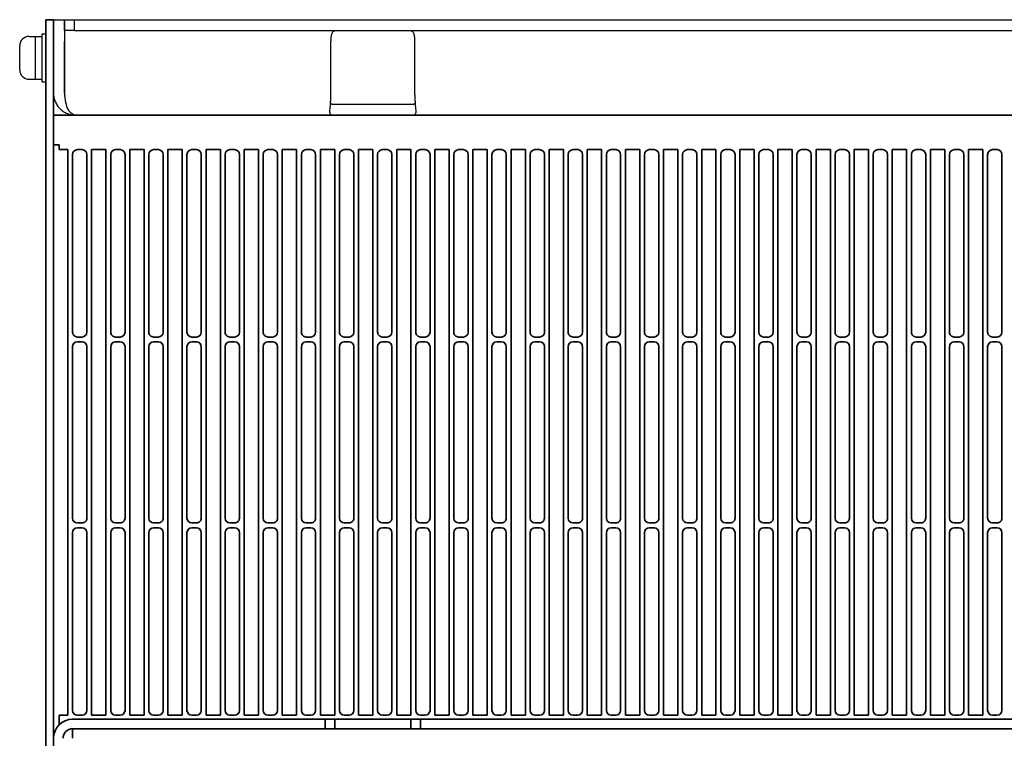
# Model space of a CAD drawing. Extents: x -760 to 1010, y 2711 to 4053.
# Drawn here: x -274 to -67, y 3903 to 4053 of the extents above; entities that cross this region are included whole.
import ezdxf

# ---------------------------------------------------------------- set-up
doc = ezdxf.new("R2010")
doc.units = 0
doc.layers.get('0').update_dxf_attribs({"linetype": 'CONTINUOUS'})
for name, color, linetype in [('M5セムス', 7, 'CONTINUOUS'), ('レフトパネル', 7, 'CONTINUOUS'), ('台板', 7, 'CONTINUOUS')]:
    doc.layers.add(name, color=color, linetype=linetype)

msp = doc.modelspace()

# ---------------------------------------------------------------- linework, layer by layer
at = {"color": 7, "linetype": 'Continuous', "lineweight": 35}
for p, q in [((-266.83, 4033.46), (-266.83, 4027.21)), ((-266.83, 4033.46), (29.17, 4033.46)), ((-266.83, 4027.21), (-265.63, 4027.21)), ((-265.63, 4027.21), (-265.63, 4026.21)), ((-265.63, 4026.21), (-263.83, 4026.21)), ((-263.83, 4026.21), (-263.83, 3907.61)), ((-262.83, 4025.21), (-262.83, 3987.91)), ((-260.83, 4026.21), (-261.83, 4026.21)), ((-259.83, 3987.91), (-259.83, 4025.21)), ((-255.83, 4026.21), (-258.83, 4026.21)), ((-258.83, 4026.21), (-258.83, 3907.61)), ((-255.83, 3907.61), (-255.83, 4026.21)), ((-254.83, 4025.21), (-254.83, 3987.91)), ((-252.83, 4026.21), (-253.83, 4026.21)), ((-251.83, 3987.91), (-251.83, 4025.21)), ((-247.83, 4026.21), (-250.83, 4026.21)), ((-250.83, 4026.21), (-250.83, 3907.61)), ((-247.83, 3907.61), (-247.83, 4026.21)), ((-246.83, 4025.21), (-246.83, 3987.91)), ((-244.83, 4026.21), (-245.83, 4026.21)), ((-243.83, 3987.91), (-243.83, 4025.21)), ((-239.83, 4026.21), (-242.83, 4026.21)), ((-242.83, 4026.21), (-242.83, 3907.61)), ((-239.83, 3907.61), (-239.83, 4026.21)), ((-238.83, 4025.21), (-238.83, 3987.91)), ((-236.83, 4026.21), (-237.83, 4026.21)), ((-235.83, 3987.91), (-235.83, 4025.21)), ((-231.83, 4026.21), (-234.83, 4026.21)), ((-234.83, 4026.21), (-234.83, 3907.61)), ((-231.83, 3907.61), (-231.83, 4026.21)), ((-230.83, 4025.21), (-230.83, 3987.91)), ((-228.83, 4026.21), (-229.83, 4026.21)), ((-227.83, 3987.91), (-227.83, 4025.21)), ((-223.83, 4026.21), (-226.83, 4026.21)), ((-226.83, 4026.21), (-226.83, 3907.61)), ((-223.83, 3907.61), (-223.83, 4026.21)), ((-222.83, 4025.21), (-222.83, 3987.91)), ((-220.83, 4026.21), (-221.83, 4026.21)), ((-219.83, 3987.91), (-219.83, 4025.21)), ((-215.83, 4026.21), (-218.83, 4026.21)), ((-218.83, 4026.21), (-218.83, 3907.61)), ((-215.83, 3907.61), (-215.83, 4026.21)), ((-214.83, 4025.21), (-214.83, 3987.91)), ((-212.83, 4026.21), (-213.83, 4026.21)), ((-211.83, 3987.91), (-211.83, 4025.21)), ((-207.83, 4026.21), (-210.83, 4026.21)), ((-210.83, 4026.21), (-210.83, 3907.61)), ((-207.83, 3907.61), (-207.83, 4026.21)), ((-206.83, 4025.21), (-206.83, 3987.91)), ((-204.83, 4026.21), (-205.83, 4026.21)), ((-203.83, 3987.91), (-203.83, 4025.21)), ((-199.83, 4026.21), (-202.83, 4026.21)), ((-202.83, 4026.21), (-202.83, 3907.61)), ((-199.83, 3907.61), (-199.83, 4026.21)), ((-198.83, 4025.21), (-198.83, 3987.91)), ((-196.83, 4026.21), (-197.83, 4026.21)), ((-195.83, 3987.91), (-195.83, 4025.21)), ((-191.83, 4026.21), (-194.83, 4026.21)), ((-194.83, 4026.21), (-194.83, 3907.61)), ((-191.83, 3907.61), (-191.83, 4026.21)), ((-190.83, 4025.21), (-190.83, 3987.91)), ((-188.83, 4026.21), (-189.83, 4026.21)), ((-187.83, 3987.91), (-187.83, 4025.21)), ((-183.83, 4026.21), (-186.83, 4026.21)), ((-186.83, 4026.21), (-186.83, 3907.61)), ((-183.83, 3907.61), (-183.83, 4026.21)), ((-182.83, 4025.21), (-182.83, 3987.91)), ((-180.83, 4026.21), (-181.83, 4026.21)), ((-179.83, 3987.91), (-179.83, 4025.21)), ((-175.83, 4026.21), (-178.83, 4026.21)), ((-178.83, 4026.21), (-178.83, 3907.61)), ((-175.83, 3907.61), (-175.83, 4026.21)), ((-174.83, 4025.21), (-174.83, 3987.91)), ((-172.83, 4026.21), (-173.83, 4026.21)), ((-171.83, 3987.91), (-171.83, 4025.21)), ((-167.83, 4026.21), (-170.83, 4026.21)), ((-170.83, 4026.21), (-170.83, 3907.61)), ((-167.83, 3907.61), (-167.83, 4026.21)), ((-166.83, 4025.21), (-166.83, 3987.91)), ((-164.83, 4026.21), (-165.83, 4026.21)), ((-163.83, 3987.91), (-163.83, 4025.21)), ((-159.83, 4026.21), (-162.83, 4026.21)), ((-162.83, 4026.21), (-162.83, 3907.61)), ((-159.83, 3907.61), (-159.83, 4026.21)), ((-158.83, 4025.21), (-158.83, 3987.91)), ((-156.83, 4026.21), (-157.83, 4026.21)), ((-155.83, 3987.91), (-155.83, 4025.21)), ((-151.83, 4026.21), (-154.83, 4026.21)), ((-154.83, 4026.21), (-154.83, 3907.61)), ((-151.83, 3907.61), (-151.83, 4026.21)), ((-150.83, 4025.21), (-150.83, 3987.91)), ((-148.83, 4026.21), (-149.83, 4026.21)), ((-147.83, 3987.91), (-147.83, 4025.21)), ((-143.83, 4026.21), (-146.83, 4026.21)), ((-146.83, 4026.21), (-146.83, 3907.61)), ((-143.83, 3907.61), (-143.83, 4026.21)), ((-142.83, 4025.21), (-142.83, 3987.91)), ((-140.83, 4026.21), (-141.83, 4026.21)), ((-139.83, 3987.91), (-139.83, 4025.21)), ((-135.83, 4026.21), (-138.83, 4026.21)), ((-138.83, 4026.21), (-138.83, 3907.61)), ((-135.83, 3907.61), (-135.83, 4026.21)), ((-134.83, 4025.21), (-134.83, 3987.91)), ((-132.83, 4026.21), (-133.83, 4026.21)), ((-131.83, 3987.91), (-131.83, 4025.21)), ((-127.83, 4026.21), (-130.83, 4026.21)), ((-130.83, 4026.21), (-130.83, 3907.61)), ((-127.83, 3907.61), (-127.83, 4026.21)), ((-126.83, 4025.21), (-126.83, 3987.91)), ((-124.83, 4026.21), (-125.83, 4026.21)), ((-123.83, 3987.91), (-123.83, 4025.21)), ((-119.83, 4026.21), (-122.83, 4026.21)), ((-122.83, 4026.21), (-122.83, 3907.61)), ((-119.83, 3907.61), (-119.83, 4026.21)), ((-118.83, 4025.21), (-118.83, 3987.91)), ((-116.83, 4026.21), (-117.83, 4026.21)), ((-115.83, 3987.91), (-115.83, 4025.21)), ((-111.83, 4026.21), (-114.83, 4026.21)), ((-114.83, 4026.21), (-114.83, 3907.61)), ((-111.83, 3907.61), (-111.83, 4026.21)), ((-110.83, 4025.21), (-110.83, 3987.91)), ((-108.83, 4026.21), (-109.83, 4026.21)), ((-107.83, 3987.91), (-107.83, 4025.21)), ((-103.83, 4026.21), (-106.83, 4026.21)), ((-106.83, 4026.21), (-106.83, 3907.61)), ((-103.83, 3907.61), (-103.83, 4026.21)), ((-102.83, 4025.21), (-102.83, 3987.91)), ((-100.83, 4026.21), (-101.83, 4026.21)), ((-99.83, 3987.91), (-99.83, 4025.21)), ((-95.83, 4026.21), (-98.83, 4026.21)), ((-98.83, 4026.21), (-98.83, 3907.61)), ((-95.83, 3907.61), (-95.83, 4026.21)), ((-94.83, 4025.21), (-94.83, 3987.91)), ((-92.83, 4026.21), (-93.83, 4026.21)), ((-91.83, 3987.91), (-91.83, 4025.21)), ((-87.83, 4026.21), (-90.83, 4026.21)), ((-90.83, 4026.21), (-90.83, 3907.61)), ((-87.83, 3907.61), (-87.83, 4026.21)), ((-86.83, 4025.21), (-86.83, 3987.91)), ((-84.83, 4026.21), (-85.83, 4026.21)), ((-83.83, 3987.91), (-83.83, 4025.21)), ((-79.83, 4026.21), (-82.83, 4026.21)), ((-82.83, 4026.21), (-82.83, 3907.61)), ((-79.83, 3907.61), (-79.83, 4026.21)), ((-78.83, 4025.21), (-78.83, 3987.91)), ((-76.83, 4026.21), (-77.83, 4026.21)), ((-75.83, 3987.91), (-75.83, 4025.21)), ((-71.83, 4026.21), (-74.83, 4026.21)), ((-74.83, 4026.21), (-74.83, 3907.61)), ((-71.83, 3907.61), (-71.83, 4026.21)), ((-70.83, 4025.21), (-70.83, 3987.91)), ((-68.83, 4026.21), (-69.83, 4026.21)), ((-67.83, 3987.91), (-67.83, 4025.21)), ((-261.83, 3986.91), (-260.83, 3986.91)), ((-260.83, 3985.91), (-261.83, 3985.91)), ((-253.83, 3986.91), (-252.83, 3986.91)), ((-252.83, 3985.91), (-253.83, 3985.91)), ((-245.83, 3986.91), (-244.83, 3986.91)), ((-244.83, 3985.91), (-245.83, 3985.91)), ((-237.83, 3986.91), (-236.83, 3986.91)), ((-236.83, 3985.91), (-237.83, 3985.91)), ((-229.83, 3986.91), (-228.83, 3986.91)), ((-228.83, 3985.91), (-229.83, 3985.91)), ((-221.83, 3986.91), (-220.83, 3986.91)), ((-220.83, 3985.91), (-221.83, 3985.91)), ((-213.83, 3986.91), (-212.83, 3986.91)), ((-212.83, 3985.91), (-213.83, 3985.91)), ((-205.83, 3986.91), (-204.83, 3986.91)), ((-204.83, 3985.91), (-205.83, 3985.91)), ((-197.83, 3986.91), (-196.83, 3986.91)), ((-196.83, 3985.91), (-197.83, 3985.91)), ((-189.83, 3986.91), (-188.83, 3986.91)), ((-188.83, 3985.91), (-189.83, 3985.91)), ((-181.83, 3986.91), (-180.83, 3986.91)), ((-180.83, 3985.91), (-181.83, 3985.91)), ((-173.83, 3986.91), (-172.83, 3986.91)), ((-172.83, 3985.91), (-173.83, 3985.91)), ((-165.83, 3986.91), (-164.83, 3986.91)), ((-164.83, 3985.91), (-165.83, 3985.91)), ((-157.83, 3986.91), (-156.83, 3986.91)), ((-156.83, 3985.91), (-157.83, 3985.91)), ((-149.83, 3986.91), (-148.83, 3986.91)), ((-148.83, 3985.91), (-149.83, 3985.91)), ((-141.83, 3986.91), (-140.83, 3986.91)), ((-140.83, 3985.91), (-141.83, 3985.91)), ((-133.83, 3986.91), (-132.83, 3986.91)), ((-132.83, 3985.91), (-133.83, 3985.91)), ((-125.83, 3986.91), (-124.83, 3986.91)), ((-124.83, 3985.91), (-125.83, 3985.91)), ((-117.83, 3986.91), (-116.83, 3986.91)), ((-116.83, 3985.91), (-117.83, 3985.91)), ((-109.83, 3986.91), (-108.83, 3986.91)), ((-108.83, 3985.91), (-109.83, 3985.91)), ((-101.83, 3986.91), (-100.83, 3986.91)), ((-100.83, 3985.91), (-101.83, 3985.91)), ((-93.83, 3986.91), (-92.83, 3986.91)), ((-92.83, 3985.91), (-93.83, 3985.91)), ((-85.83, 3986.91), (-84.83, 3986.91)), ((-84.83, 3985.91), (-85.83, 3985.91)), ((-77.83, 3986.91), (-76.83, 3986.91)), ((-76.83, 3985.91), (-77.83, 3985.91)), ((-69.83, 3986.91), (-68.83, 3986.91)), ((-68.83, 3985.91), (-69.83, 3985.91)), ((-262.83, 3984.91), (-262.83, 3948.91)), ((-259.83, 3948.91), (-259.83, 3984.91)), ((-254.83, 3984.91), (-254.83, 3948.91)), ((-251.83, 3948.91), (-251.83, 3984.91)), ((-246.83, 3984.91), (-246.83, 3948.91)), ((-243.83, 3948.91), (-243.83, 3984.91)), ((-238.83, 3984.91), (-238.83, 3948.91)), ((-235.83, 3948.91), (-235.83, 3984.91)), ((-230.83, 3984.91), (-230.83, 3948.91)), ((-227.83, 3948.91), (-227.83, 3984.91)), ((-222.83, 3984.91), (-222.83, 3948.91)), ((-219.83, 3948.91), (-219.83, 3984.91)), ((-214.83, 3984.91), (-214.83, 3948.91)), ((-211.83, 3948.91), (-211.83, 3984.91)), ((-206.83, 3984.91), (-206.83, 3948.91)), ((-203.83, 3948.91), (-203.83, 3984.91)), ((-198.83, 3984.91), (-198.83, 3948.91)), ((-195.83, 3948.91), (-195.83, 3984.91)), ((-190.83, 3984.91), (-190.83, 3948.91)), ((-187.83, 3948.91), (-187.83, 3984.91)), ((-182.83, 3984.91), (-182.83, 3948.91)), ((-179.83, 3948.91), (-179.83, 3984.91)), ((-174.83, 3984.91), (-174.83, 3948.91)), ((-171.83, 3948.91), (-171.83, 3984.91)), ((-166.83, 3984.91), (-166.83, 3948.91)), ((-163.83, 3948.91), (-163.83, 3984.91)), ((-158.83, 3984.91), (-158.83, 3948.91)), ((-155.83, 3948.91), (-155.83, 3984.91)), ((-150.83, 3984.91), (-150.83, 3948.91)), ((-147.83, 3948.91), (-147.83, 3984.91)), ((-142.83, 3984.91), (-142.83, 3948.91)), ((-139.83, 3948.91), (-139.83, 3984.91)), ((-134.83, 3984.91), (-134.83, 3948.91)), ((-131.83, 3948.91), (-131.83, 3984.91)), ((-126.83, 3984.91), (-126.83, 3948.91)), ((-123.83, 3948.91), (-123.83, 3984.91)), ((-118.83, 3984.91), (-118.83, 3948.91)), ((-115.83, 3948.91), (-115.83, 3984.91)), ((-110.83, 3984.91), (-110.83, 3948.91)), ((-107.83, 3948.91), (-107.83, 3984.91)), ((-102.83, 3984.91), (-102.83, 3948.91)), ((-99.83, 3948.91), (-99.83, 3984.91)), ((-94.83, 3984.91), (-94.83, 3948.91)), ((-91.83, 3948.91), (-91.83, 3984.91)), ((-86.83, 3984.91), (-86.83, 3948.91)), ((-83.83, 3948.91), (-83.83, 3984.91)), ((-78.83, 3984.91), (-78.83, 3948.91)), ((-75.83, 3948.91), (-75.83, 3984.91)), ((-70.83, 3984.91), (-70.83, 3948.91)), ((-67.83, 3948.91), (-67.83, 3984.91)), ((-261.83, 3947.91), (-260.83, 3947.91)), ((-260.83, 3946.91), (-261.83, 3946.91)), ((-253.83, 3947.91), (-252.83, 3947.91)), ((-252.83, 3946.91), (-253.83, 3946.91)), ((-245.83, 3947.91), (-244.83, 3947.91)), ((-244.83, 3946.91), (-245.83, 3946.91)), ((-237.83, 3947.91), (-236.83, 3947.91)), ((-236.83, 3946.91), (-237.83, 3946.91)), ((-229.83, 3947.91), (-228.83, 3947.91)), ((-228.83, 3946.91), (-229.83, 3946.91)), ((-221.83, 3947.91), (-220.83, 3947.91)), ((-220.83, 3946.91), (-221.83, 3946.91)), ((-213.83, 3947.91), (-212.83, 3947.91)), ((-212.83, 3946.91), (-213.83, 3946.91)), ((-205.83, 3947.91), (-204.83, 3947.91)), ((-204.83, 3946.91), (-205.83, 3946.91)), ((-197.83, 3947.91), (-196.83, 3947.91)), ((-196.83, 3946.91), (-197.83, 3946.91)), ((-189.83, 3947.91), (-188.83, 3947.91)), ((-188.83, 3946.91), (-189.83, 3946.91)), ((-181.83, 3947.91), (-180.83, 3947.91)), ((-180.83, 3946.91), (-181.83, 3946.91)), ((-173.83, 3947.91), (-172.83, 3947.91)), ((-172.83, 3946.91), (-173.83, 3946.91)), ((-165.83, 3947.91), (-164.83, 3947.91)), ((-164.83, 3946.91), (-165.83, 3946.91)), ((-157.83, 3947.91), (-156.83, 3947.91)), ((-156.83, 3946.91), (-157.83, 3946.91)), ((-149.83, 3947.91), (-148.83, 3947.91)), ((-148.83, 3946.91), (-149.83, 3946.91)), ((-141.83, 3947.91), (-140.83, 3947.91)), ((-140.83, 3946.91), (-141.83, 3946.91)), ((-133.83, 3947.91), (-132.83, 3947.91)), ((-132.83, 3946.91), (-133.83, 3946.91)), ((-125.83, 3947.91), (-124.83, 3947.91)), ((-124.83, 3946.91), (-125.83, 3946.91)), ((-117.83, 3947.91), (-116.83, 3947.91)), ((-116.83, 3946.91), (-117.83, 3946.91)), ((-109.83, 3947.91), (-108.83, 3947.91)), ((-108.83, 3946.91), (-109.83, 3946.91)), ((-101.83, 3947.91), (-100.83, 3947.91)), ((-100.83, 3946.91), (-101.83, 3946.91)), ((-93.83, 3947.91), (-92.83, 3947.91)), ((-92.83, 3946.91), (-93.83, 3946.91)), ((-85.83, 3947.91), (-84.83, 3947.91)), ((-84.83, 3946.91), (-85.83, 3946.91)), ((-77.83, 3947.91), (-76.83, 3947.91)), ((-76.83, 3946.91), (-77.83, 3946.91)), ((-69.83, 3947.91), (-68.83, 3947.91)), ((-68.83, 3946.91), (-69.83, 3946.91)), ((-262.83, 3945.91), (-262.83, 3908.61)), ((-259.83, 3908.61), (-259.83, 3945.91)), ((-254.83, 3945.91), (-254.83, 3908.61)), ((-251.83, 3908.61), (-251.83, 3945.91)), ((-246.83, 3945.91), (-246.83, 3908.61)), ((-243.83, 3908.61), (-243.83, 3945.91)), ((-238.83, 3945.91), (-238.83, 3908.61)), ((-235.83, 3908.61), (-235.83, 3945.91)), ((-230.83, 3945.91), (-230.83, 3908.61)), ((-227.83, 3908.61), (-227.83, 3945.91)), ((-222.83, 3945.91), (-222.83, 3908.61)), ((-219.83, 3908.61), (-219.83, 3945.91)), ((-214.83, 3945.91), (-214.83, 3908.61)), ((-211.83, 3908.61), (-211.83, 3945.91)), ((-206.83, 3945.91), (-206.83, 3908.61)), ((-203.83, 3908.61), (-203.83, 3945.91)), ((-198.83, 3945.91), (-198.83, 3908.61)), ((-195.83, 3908.61), (-195.83, 3945.91)), ((-190.83, 3945.91), (-190.83, 3908.61)), ((-187.83, 3908.61), (-187.83, 3945.91)), ((-182.83, 3945.91), (-182.83, 3908.61)), ((-179.83, 3908.61), (-179.83, 3945.91)), ((-174.83, 3945.91), (-174.83, 3908.61)), ((-171.83, 3908.61), (-171.83, 3945.91)), ((-166.83, 3945.91), (-166.83, 3908.61)), ((-163.83, 3908.61), (-163.83, 3945.91)), ((-158.83, 3945.91), (-158.83, 3908.61)), ((-155.83, 3908.61), (-155.83, 3945.91)), ((-150.83, 3945.91), (-150.83, 3908.61)), ((-147.83, 3908.61), (-147.83, 3945.91)), ((-142.83, 3945.91), (-142.83, 3908.61)), ((-139.83, 3908.61), (-139.83, 3945.91)), ((-134.83, 3945.91), (-134.83, 3908.61)), ((-131.83, 3908.61), (-131.83, 3945.91)), ((-126.83, 3945.91), (-126.83, 3908.61)), ((-123.83, 3908.61), (-123.83, 3945.91)), ((-118.83, 3945.91), (-118.83, 3908.61)), ((-115.83, 3908.61), (-115.83, 3945.91)), ((-110.83, 3945.91), (-110.83, 3908.61)), ((-107.83, 3908.61), (-107.83, 3945.91)), ((-102.83, 3945.91), (-102.83, 3908.61)), ((-99.83, 3908.61), (-99.83, 3945.91)), ((-94.83, 3945.91), (-94.83, 3908.61)), ((-91.83, 3908.61), (-91.83, 3945.91)), ((-86.83, 3945.91), (-86.83, 3908.61)), ((-83.83, 3908.61), (-83.83, 3945.91)), ((-78.83, 3945.91), (-78.83, 3908.61)), ((-75.83, 3908.61), (-75.83, 3945.91)), ((-70.83, 3945.91), (-70.83, 3908.61)), ((-67.83, 3908.61), (-67.83, 3945.91)), ((-265.63, 3907.61), (-265.63, 3905.61)), ((-263.83, 3907.61), (-265.63, 3907.61)), ((-261.83, 3907.61), (-260.83, 3907.61)), ((-258.83, 3907.61), (-255.83, 3907.61)), ((-253.83, 3907.61), (-252.83, 3907.61)), ((-250.83, 3907.61), (-247.83, 3907.61)), ((-245.83, 3907.61), (-244.83, 3907.61)), ((-242.83, 3907.61), (-239.83, 3907.61)), ((-237.83, 3907.61), (-236.83, 3907.61)), ((-234.83, 3907.61), (-231.83, 3907.61)), ((-229.83, 3907.61), (-228.83, 3907.61)), ((-226.83, 3907.61), (-223.83, 3907.61)), ((-221.83, 3907.61), (-220.83, 3907.61)), ((-218.83, 3907.61), (-215.83, 3907.61)), ((-213.83, 3907.61), (-212.83, 3907.61)), ((-210.83, 3907.61), (-207.83, 3907.61)), ((-205.83, 3907.61), (-204.83, 3907.61)), ((-202.83, 3907.61), (-199.83, 3907.61)), ((-197.83, 3907.61), (-196.83, 3907.61)), ((-194.83, 3907.61), (-191.83, 3907.61)), ((-189.83, 3907.61), (-188.83, 3907.61)), ((-186.83, 3907.61), (-183.83, 3907.61)), ((-181.83, 3907.61), (-180.83, 3907.61)), ((-178.83, 3907.61), (-175.83, 3907.61)), ((-173.83, 3907.61), (-172.83, 3907.61)), ((-170.83, 3907.61), (-167.83, 3907.61)), ((-165.83, 3907.61), (-164.83, 3907.61)), ((-162.83, 3907.61), (-159.83, 3907.61)), ((-157.83, 3907.61), (-156.83, 3907.61)), ((-154.83, 3907.61), (-151.83, 3907.61)), ((-149.83, 3907.61), (-148.83, 3907.61)), ((-146.83, 3907.61), (-143.83, 3907.61)), ((-141.83, 3907.61), (-140.83, 3907.61)), ((-138.83, 3907.61), (-135.83, 3907.61)), ((-133.83, 3907.61), (-132.83, 3907.61)), ((-130.83, 3907.61), (-127.83, 3907.61)), ((-125.83, 3907.61), (-124.83, 3907.61)), ((-122.83, 3907.61), (-119.83, 3907.61)), ((-117.83, 3907.61), (-116.83, 3907.61)), ((-114.83, 3907.61), (-111.83, 3907.61)), ((-109.83, 3907.61), (-108.83, 3907.61)), ((-106.83, 3907.61), (-103.83, 3907.61)), ((-101.83, 3907.61), (-100.83, 3907.61)), ((-98.83, 3907.61), (-95.83, 3907.61)), ((-93.83, 3907.61), (-92.83, 3907.61)), ((-90.83, 3907.61), (-87.83, 3907.61)), ((-85.83, 3907.61), (-84.83, 3907.61)), ((-82.83, 3907.61), (-79.83, 3907.61)), ((-77.83, 3907.61), (-76.83, 3907.61)), ((-74.83, 3907.61), (-71.83, 3907.61)), ((-69.83, 3907.61), (-68.83, 3907.61)), ((-262.83, 3906.76), (-209.83, 3906.76)), ((-262.83, 3904.76), (-209.83, 3904.76)), ((-262.83, 3904.76), (-262.83, 3902.76)), ((-209.83, 3904.76), (-209.83, 3906.76)), ((-209.83, 3906.76), (-207.83, 3906.76)), ((-207.83, 3904.76), (-209.83, 3904.76)), ((-207.83, 3906.76), (-207.83, 3904.76)), ((-191.83, 3906.76), (-207.83, 3906.76)), ((-207.83, 3904.76), (-191.83, 3904.76)), ((-191.83, 3904.76), (-191.83, 3906.76)), ((-191.83, 3906.76), (-189.83, 3906.76)), ((-189.83, 3904.76), (-191.83, 3904.76)), ((-189.83, 3906.76), (-189.83, 3904.76)), ((-189.83, 3906.76), (50.17, 3906.76)), ((-189.83, 3904.76), (50.17, 3904.76))]:
    msp.add_line(p, q, dxfattribs=at)
for centre, radius, start, end in [((-261.83, 4025.21), 1, 90, 180), ((-260.83, 4025.21), 1, 360, 90), ((-253.83, 4025.21), 1, 90, 180), ((-252.83, 4025.21), 1, 360, 90), ((-245.83, 4025.21), 1, 90, 180), ((-244.83, 4025.21), 1, 360, 90), ((-237.83, 4025.21), 1, 90, 180), ((-236.83, 4025.21), 1, 360, 90), ((-229.83, 4025.21), 1, 90, 180), ((-228.83, 4025.21), 1, 360, 90), ((-221.83, 4025.21), 1, 90, 180), ((-220.83, 4025.21), 1, 360, 90), ((-213.83, 4025.21), 1, 90, 180), ((-212.83, 4025.21), 1, 360, 90), ((-205.83, 4025.21), 1, 90, 180), ((-204.83, 4025.21), 1, 360, 90), ((-197.83, 4025.21), 1, 90, 180), ((-196.83, 4025.21), 1, 360, 90), ((-189.83, 4025.21), 1, 90, 180), ((-188.83, 4025.21), 1, 360, 90), ((-181.83, 4025.21), 1, 90, 180), ((-180.83, 4025.21), 1, 360, 90), ((-173.83, 4025.21), 1, 90, 180), ((-172.83, 4025.21), 1, 360, 90), ((-165.83, 4025.21), 1, 90, 180), ((-164.83, 4025.21), 1, 360, 90), ((-157.83, 4025.21), 1, 90, 180), ((-156.83, 4025.21), 1, 360, 90), ((-149.83, 4025.21), 1, 90, 180), ((-148.83, 4025.21), 1, 360, 90), ((-141.83, 4025.21), 1, 90, 180), ((-140.83, 4025.21), 1, 360, 90), ((-133.83, 4025.21), 1, 90, 180), ((-132.83, 4025.21), 1, 360, 90), ((-125.83, 4025.21), 1, 90, 180), ((-124.83, 4025.21), 1, 360, 90), ((-117.83, 4025.21), 1, 90, 180), ((-116.83, 4025.21), 1, 360, 90), ((-109.83, 4025.21), 1, 90, 180), ((-108.83, 4025.21), 1, 360, 90), ((-101.83, 4025.21), 1, 90, 180), ((-100.83, 4025.21), 1, 360, 90), ((-93.83, 4025.21), 1, 90, 180), ((-92.83, 4025.21), 1, 360, 90), ((-85.83, 4025.21), 1, 90, 180), ((-84.83, 4025.21), 1, 360, 90), ((-77.83, 4025.21), 1, 90, 180), ((-76.83, 4025.21), 1, 360, 90), ((-69.83, 4025.21), 1, 90, 180), ((-68.83, 4025.21), 1, 360, 90), ((-261.83, 3987.91), 1, 180, 270.0001), ((-260.83, 3987.91), 1, 270.0001, 360), ((-253.83, 3987.91), 1, 180, 270.0001), ((-252.83, 3987.91), 1, 270.0001, 360), ((-245.83, 3987.91), 1, 180, 270.0001), ((-244.83, 3987.91), 1, 270.0001, 360), ((-237.83, 3987.91), 1, 180, 270), ((-236.83, 3987.91), 1, 270, 360), ((-229.83, 3987.91), 1, 180, 270.0001), ((-228.83, 3987.91), 1, 270.0001, 360), ((-221.83, 3987.91), 1, 180, 270.0001), ((-220.83, 3987.91), 1, 270.0001, 360), ((-213.83, 3987.91), 1, 180, 270.0001), ((-212.83, 3987.91), 1, 270.0001, 360), ((-205.83, 3987.91), 1, 180, 270.0001), ((-204.83, 3987.91), 1, 270.0001, 360), ((-197.83, 3987.91), 1, 180, 270.0001), ((-196.83, 3987.91), 1, 270.0001, 360), ((-189.83, 3987.91), 1, 180, 270.0001), ((-188.83, 3987.91), 1, 270.0001, 360), ((-181.83, 3987.91), 1, 180, 270.0001), ((-180.83, 3987.91), 1, 270.0001, 360), ((-173.83, 3987.91), 1, 180, 270.0001), ((-172.83, 3987.91), 1, 270.0001, 360), ((-165.83, 3987.91), 1, 180, 270.0001), ((-164.83, 3987.91), 1, 270.0001, 360), ((-157.83, 3987.91), 1, 180, 270.0001), ((-156.83, 3987.91), 1, 270.0001, 360), ((-149.83, 3987.91), 1, 180, 270.0001), ((-148.83, 3987.91), 1, 270.0001, 360), ((-141.83, 3987.91), 1, 180, 270.0001), ((-140.83, 3987.91), 1, 270.0001, 360), ((-133.83, 3987.91), 1, 180, 270.0001), ((-132.83, 3987.91), 1, 270.0001, 360), ((-125.83, 3987.91), 1, 180, 270.0001), ((-124.83, 3987.91), 1, 270.0001, 360), ((-117.83, 3987.91), 1, 180, 270), ((-116.83, 3987.91), 1, 270, 360), ((-109.83, 3987.91), 1, 180, 270.0001), ((-108.83, 3987.91), 1, 270.0001, 360), ((-101.83, 3987.91), 1, 180, 270.0001), ((-100.83, 3987.91), 1, 270.0001, 360), ((-93.83, 3987.91), 1, 180, 270.0001), ((-92.83, 3987.91), 1, 270.0001, 360), ((-85.83, 3987.91), 1, 180, 270.0001), ((-84.83, 3987.91), 1, 270.0001, 360), ((-77.83, 3987.91), 1, 180, 270.0001), ((-76.83, 3987.91), 1, 270.0001, 360), ((-69.83, 3987.91), 1, 180, 270.0001), ((-68.83, 3987.91), 1, 270.0001, 360), ((-261.83, 3984.91), 1, 90, 180), ((-260.83, 3984.91), 1, 360, 90), ((-253.83, 3984.91), 1, 90, 180), ((-252.83, 3984.91), 1, 360, 90), ((-245.83, 3984.91), 1, 90, 180), ((-244.83, 3984.91), 1, 360, 90), ((-237.83, 3984.91), 1, 90, 180), ((-236.83, 3984.91), 1, 360, 90), ((-229.83, 3984.91), 1, 90, 180), ((-228.83, 3984.91), 1, 360, 90), ((-221.83, 3984.91), 1, 90, 180), ((-220.83, 3984.91), 1, 360, 90), ((-213.83, 3984.91), 1, 90, 180), ((-212.83, 3984.91), 1, 360, 90), ((-205.83, 3984.91), 1, 90, 180), ((-204.83, 3984.91), 1, 360, 90), ((-197.83, 3984.91), 1, 90, 180), ((-196.83, 3984.91), 1, 360, 90), ((-189.83, 3984.91), 1, 90, 180), ((-188.83, 3984.91), 1, 360, 90), ((-181.83, 3984.91), 1, 90, 180), ((-180.83, 3984.91), 1, 360, 90), ((-173.83, 3984.91), 1, 90, 180), ((-172.83, 3984.91), 1, 360, 90), ((-165.83, 3984.91), 1, 90, 180), ((-164.83, 3984.91), 1, 360, 90), ((-157.83, 3984.91), 1, 90, 180), ((-156.83, 3984.91), 1, 360, 90), ((-149.83, 3984.91), 1, 90, 180), ((-148.83, 3984.91), 1, 360, 90), ((-141.83, 3984.91), 1, 90, 180), ((-140.83, 3984.91), 1, 360, 90), ((-133.83, 3984.91), 1, 90, 180), ((-132.83, 3984.91), 1, 360, 90), ((-125.83, 3984.91), 1, 90, 180), ((-124.83, 3984.91), 1, 360, 90), ((-117.83, 3984.91), 1, 90, 180), ((-116.83, 3984.91), 1, 360, 90), ((-109.83, 3984.91), 1, 90, 180), ((-108.83, 3984.91), 1, 360, 90), ((-101.83, 3984.91), 1, 90, 180), ((-100.83, 3984.91), 1, 360, 90), ((-93.83, 3984.91), 1, 90, 180), ((-92.83, 3984.91), 1, 360, 90), ((-85.83, 3984.91), 1, 90, 180), ((-84.83, 3984.91), 1, 360, 90), ((-77.83, 3984.91), 1, 90, 180), ((-76.83, 3984.91), 1, 360, 90), ((-69.83, 3984.91), 1, 90, 180), ((-68.83, 3984.91), 1, 360, 90), ((-261.83, 3948.91), 1, 180, 269.9999), ((-260.83, 3948.91), 1, 269.9999, 360), ((-253.83, 3948.91), 1, 180, 269.9999), ((-252.83, 3948.91), 1, 269.9999, 360), ((-245.83, 3948.91), 1, 180, 269.9999), ((-244.83, 3948.91), 1, 269.9999, 360), ((-237.83, 3948.91), 1, 180, 269.9999), ((-236.83, 3948.91), 1, 269.9999, 360), ((-229.83, 3948.91), 1, 180, 269.9999), ((-228.83, 3948.91), 1, 269.9999, 360), ((-221.83, 3948.91), 1, 180, 269.9999), ((-220.83, 3948.91), 1, 269.9999, 360), ((-213.83, 3948.91), 1, 180, 269.9999), ((-212.83, 3948.91), 1, 269.9999, 360), ((-205.83, 3948.91), 1, 180, 269.9999), ((-204.83, 3948.91), 1, 269.9999, 360), ((-197.83, 3948.91), 1, 180, 269.9999), ((-196.83, 3948.91), 1, 269.9999, 360), ((-189.83, 3948.91), 1, 180, 269.9999), ((-188.83, 3948.91), 1, 269.9999, 360), ((-181.83, 3948.91), 1, 180, 269.9999), ((-180.83, 3948.91), 1, 269.9999, 360), ((-173.83, 3948.91), 1, 180, 269.9999), ((-172.83, 3948.91), 1, 269.9999, 360), ((-165.83, 3948.91), 1, 180, 269.9999), ((-164.83, 3948.91), 1, 269.9999, 360), ((-157.83, 3948.91), 1, 180, 269.9999), ((-156.83, 3948.91), 1, 269.9999, 360), ((-149.83, 3948.91), 1, 180, 269.9999), ((-148.83, 3948.91), 1, 269.9999, 360), ((-141.83, 3948.91), 1, 180, 269.9999), ((-140.83, 3948.91), 1, 269.9999, 360), ((-133.83, 3948.91), 1, 180, 269.9999), ((-132.83, 3948.91), 1, 269.9999, 360), ((-125.83, 3948.91), 1, 180, 269.9999), ((-124.83, 3948.91), 1, 269.9999, 360), ((-117.83, 3948.91), 1, 180, 269.9999), ((-116.83, 3948.91), 1, 269.9999, 360), ((-109.83, 3948.91), 1, 180, 269.9999), ((-108.83, 3948.91), 1, 269.9999, 360), ((-101.83, 3948.91), 1, 180, 269.9999), ((-100.83, 3948.91), 1, 269.9999, 360), ((-93.83, 3948.91), 1, 180, 269.9999), ((-92.83, 3948.91), 1, 269.9999, 360), ((-85.83, 3948.91), 1, 180, 269.9999), ((-84.83, 3948.91), 1, 269.9999, 360), ((-77.83, 3948.91), 1, 180, 269.9999), ((-76.83, 3948.91), 1, 269.9999, 360), ((-69.83, 3948.91), 1, 180, 269.9999), ((-68.83, 3948.91), 1, 269.9999, 360), ((-261.83, 3945.91), 1, 90, 180), ((-260.83, 3945.91), 1, 360, 90), ((-253.83, 3945.91), 1, 90, 180), ((-252.83, 3945.91), 1, 360, 90), ((-245.83, 3945.91), 1, 90, 180), ((-244.83, 3945.91), 1, 360, 90), ((-237.83, 3945.91), 1, 90, 180), ((-236.83, 3945.91), 1, 360, 90), ((-229.83, 3945.91), 1, 90, 180), ((-228.83, 3945.91), 1, 360, 90), ((-221.83, 3945.91), 1, 90, 180), ((-220.83, 3945.91), 1, 360, 90), ((-213.83, 3945.91), 1, 90, 180), ((-212.83, 3945.91), 1, 360, 90), ((-205.83, 3945.91), 1, 90, 180), ((-204.83, 3945.91), 1, 360, 90), ((-197.83, 3945.91), 1, 90, 180), ((-196.83, 3945.91), 1, 360, 90), ((-189.83, 3945.91), 1, 90, 180), ((-188.83, 3945.91), 1, 360, 90), ((-181.83, 3945.91), 1, 90, 180), ((-180.83, 3945.91), 1, 360, 90), ((-173.83, 3945.91), 1, 90, 180), ((-172.83, 3945.91), 1, 360, 90), ((-165.83, 3945.91), 1, 90, 180), ((-164.83, 3945.91), 1, 360, 90), ((-157.83, 3945.91), 1, 90, 180), ((-156.83, 3945.91), 1, 360, 90), ((-149.83, 3945.91), 1, 90, 180), ((-148.83, 3945.91), 1, 360, 90), ((-141.83, 3945.91), 1, 90, 180), ((-140.83, 3945.91), 1, 360, 90), ((-133.83, 3945.91), 1, 90, 180), ((-132.83, 3945.91), 1, 360, 90), ((-125.83, 3945.91), 1, 90, 180), ((-124.83, 3945.91), 1, 360, 90), ((-117.83, 3945.91), 1, 90, 180), ((-116.83, 3945.91), 1, 360, 90), ((-109.83, 3945.91), 1, 90, 180), ((-108.83, 3945.91), 1, 360, 90), ((-101.83, 3945.91), 1, 90, 180), ((-100.83, 3945.91), 1, 360, 90), ((-93.83, 3945.91), 1, 90, 180), ((-92.83, 3945.91), 1, 360, 90), ((-85.83, 3945.91), 1, 90, 180), ((-84.83, 3945.91), 1, 360, 90), ((-77.83, 3945.91), 1, 90, 180), ((-76.83, 3945.91), 1, 360, 90), ((-69.83, 3945.91), 1, 90, 180), ((-68.83, 3945.91), 1, 360, 90), ((-261.83, 3908.61), 1, 180, 270), ((-260.83, 3908.61), 1, 270, 360), ((-253.83, 3908.61), 1, 180, 270), ((-252.83, 3908.61), 1, 270, 360), ((-245.83, 3908.61), 1, 180, 270), ((-244.83, 3908.61), 1, 270, 360), ((-237.83, 3908.61), 1, 180, 270), ((-236.83, 3908.61), 1, 270, 360), ((-229.83, 3908.61), 1, 180, 270), ((-228.83, 3908.61), 1, 270, 360), ((-221.83, 3908.61), 1, 180, 270), ((-220.83, 3908.61), 1, 270, 360), ((-213.83, 3908.61), 1, 180, 270), ((-212.83, 3908.61), 1, 270, 360), ((-205.83, 3908.61), 1, 180, 270), ((-204.83, 3908.61), 1, 270, 360), ((-197.83, 3908.61), 1, 180, 270), ((-196.83, 3908.61), 1, 270, 360), ((-189.83, 3908.61), 1, 180, 270), ((-188.83, 3908.61), 1, 270, 360), ((-181.83, 3908.61), 1, 180, 270), ((-180.83, 3908.61), 1, 270, 360), ((-173.83, 3908.61), 1, 180, 270), ((-172.83, 3908.61), 1, 270, 360), ((-165.83, 3908.61), 1, 180, 270), ((-164.83, 3908.61), 1, 270, 360), ((-157.83, 3908.61), 1, 180, 270), ((-156.83, 3908.61), 1, 270, 360), ((-149.83, 3908.61), 1, 180, 270), ((-148.83, 3908.61), 1, 270, 360), ((-141.83, 3908.61), 1, 180, 270), ((-140.83, 3908.61), 1, 270, 360), ((-133.83, 3908.61), 1, 180, 270), ((-132.83, 3908.61), 1, 270, 360), ((-125.83, 3908.61), 1, 180, 270), ((-124.83, 3908.61), 1, 270, 360), ((-117.83, 3908.61), 1, 180, 270), ((-116.83, 3908.61), 1, 270, 360), ((-109.83, 3908.61), 1, 180, 270), ((-108.83, 3908.61), 1, 270, 360), ((-101.83, 3908.61), 1, 180, 270), ((-100.83, 3908.61), 1, 270, 360), ((-93.83, 3908.61), 1, 180, 270), ((-92.83, 3908.61), 1, 270, 360), ((-85.83, 3908.61), 1, 180, 270), ((-84.83, 3908.61), 1, 270, 360), ((-77.83, 3908.61), 1, 180, 270), ((-76.83, 3908.61), 1, 270, 360), ((-69.83, 3908.61), 1, 180, 270), ((-68.83, 3908.61), 1, 270, 360), ((-262.83, 3902.76), 4, 90, 180), ((-262.83, 3902.76), 2, 90, 180)]:
    msp.add_arc(centre, radius, start, end, dxfattribs=at)
at = {"layer": 'M5セムス', "linetype": 'Continuous'}
for p, q in [((-271.93, 4049.96), (-269.23, 4049.96)), ((-270.63, 4040.96), (-270.63, 4049.96)), ((-269.23, 4040.46), (-269.23, 4050.46)), ((-269.23, 4050.46), (-268.43, 4050.46)), ((-268.43, 4040.46), (-268.43, 4050.46)), ((-273.93, 4042.96), (-273.93, 4047.96)), ((-271.93, 4040.96), (-269.23, 4040.96)), ((-269.23, 4040.46), (-268.43, 4040.46))]:
    msp.add_line(p, q, dxfattribs=at)
for centre, start, end in [((-271.93, 4047.96), 90, 180), ((-271.93, 4042.96), 180, 270)]:
    msp.add_arc(centre, 2, start, end, dxfattribs=at)
at = {"layer": 'レフトパネル', "linetype": 'Continuous', "lineweight": 35}
for p, q in [((-266.83, 4053.46), (-268.43, 4053.46)), ((-268.43, 4053.46), (-268.43, 4050.46)), ((-266.83, 4053.46), (-266.83, 4050.46)), ((-268.43, 4050.46), (-268.43, 3787.46)), ((-266.83, 4050.46), (-266.83, 3787.46))]:
    msp.add_line(p, q, dxfattribs=at)
at = {"layer": '台板', "linetype": 'Continuous', "lineweight": 30}
for p, q in [((-266.83, 4053.46), (-264.53, 4053.46)), ((-266.83, 4038.06), (-266.83, 4053.46)), ((-264.53, 4051.16), (-264.53, 4053.46)), ((-264.46, 4053.46), (-262.53, 4053.46)), ((-264.46, 4038.06), (-264.46, 4053.46)), ((-262.53, 4053.46), (122.87, 4053.46)), ((-264.53, 4051.16), (-264.53, 4048.86)), ((-262.53, 4051.16), (-264.46, 4051.16)), ((-262.53, 4051.16), (122.87, 4051.16)), ((-264.53, 4038.06), (-264.53, 4048.86)), ((-208.61, 4038.06), (-208.61, 4048.86)), ((-191.06, 4048.86), (-191.06, 4038.06)), ((-208.45, 4035.76), (-191.21, 4035.76)), ((-208.45, 4033.46), (-262.23, 4033.46)), ((-208.45, 4033.46), (-191.21, 4033.46)), ((51.55, 4033.46), (-191.21, 4033.46))]:
    msp.add_line(p, q, dxfattribs=at)
at = {"layer": '台板', "linetype": 'Continuous'}
msp.add_line((-262.53, 4053.46), (-262.53, 4051.16), dxfattribs=at)
at = {"layer": '台板', "linetype": 'Continuous', "lineweight": 30}
for points, knots in [([(-208.61, 4048.86), (-208.61, 4049.01), (-208.6, 4049.17), (-208.59, 4049.48), (-208.58, 4049.63), (-208.54, 4049.91), (-208.52, 4050.05), (-208.48, 4050.3), (-208.45, 4050.42), (-208.38, 4050.63), (-208.34, 4050.72), (-208.24, 4050.88), (-208.19, 4050.95), (-208.08, 4051.05), (-208.02, 4051.09), (-207.88, 4051.14), (-207.81, 4051.16), (-207.74, 4051.16)], [0, 0, 0, 0, 0.125, 0.125, 0.25, 0.25, 0.375, 0.375, 0.5, 0.5, 0.625, 0.625, 0.75, 0.75, 0.875, 0.875, 1, 1, 1, 1]), ([(-191.92, 4051.16), (-191.85, 4051.16), (-191.78, 4051.14), (-191.65, 4051.09), (-191.58, 4051.05), (-191.47, 4050.95), (-191.42, 4050.88), (-191.33, 4050.72), (-191.29, 4050.63), (-191.21, 4050.42), (-191.19, 4050.3), (-191.14, 4050.05), (-191.12, 4049.91), (-191.07, 4049.49), (-191.06, 4049.17), (-191.06, 4048.86)], [0, 0, 0, 0, 0.125, 0.125, 0.25, 0.25, 0.375, 0.375, 0.5, 0.5, 0.625, 0.625, 0.75, 0.75, 1, 1, 1, 1]), ([(-266.83, 4038.06), (-266.83, 4037.74), (-266.8, 4037.42), (-266.67, 4036.8), (-266.57, 4036.5), (-266.32, 4035.93), (-266.17, 4035.66), (-265.81, 4035.15), (-265.61, 4034.92), (-265.17, 4034.51), (-264.93, 4034.32), (-264.44, 4034.01), (-264.18, 4033.88), (-263.64, 4033.67), (-263.36, 4033.59), (-262.8, 4033.48), (-262.52, 4033.46), (-262.23, 4033.46)], [0, 0, 0, 0, 0.125, 0.125, 0.25, 0.25, 0.375, 0.375, 0.5, 0.5, 0.625, 0.625, 0.75, 0.75, 0.875, 0.875, 1, 1, 1, 1]), ([(-264.53, 4038.06), (-264.52, 4037.95), (-264.51, 4037.73), (-264.47, 4037.5), (-264.43, 4037.39), (-264.42, 4037.38)], [0, 0, 0, 0, 0.466448, 0.94769, 1, 1, 1, 1]), ([(-262.23, 4033.46), (-262.59, 4033.46), (-262.89, 4033.62), (-263.25, 4033.94), (-263.36, 4034.06), (-263.5, 4034.24), (-263.55, 4034.3), (-263.61, 4034.39), (-263.63, 4034.42), (-263.66, 4034.47), (-263.66, 4034.48), (-263.68, 4034.51), (-263.68, 4034.51), (-263.69, 4034.52), (-263.69, 4034.53), (-263.69, 4034.53), (-263.69, 4034.53), (-263.7, 4034.54), (-263.7, 4034.54), (-263.94, 4034.96), (-264.12, 4035.49), (-264.37, 4036.69), (-264.44, 4037.37), (-264.46, 4038.06)], [0, 0, 0, 0, 0.25, 0.25, 0.375, 0.375, 0.4375, 0.4375, 0.46875, 0.46875, 0.484375, 0.484375, 0.492188, 0.492188, 0.496094, 0.496094, 0.498047, 0.498047, 0.5, 0.5, 0.75, 0.75, 1, 1, 1, 1]), ([(-208.45, 4033.46), (-208.53, 4033.46), (-208.61, 4033.48), (-208.72, 4033.6), (-208.76, 4033.68), (-208.82, 4033.91), (-208.83, 4034.05), (-208.83, 4034.39), (-208.82, 4034.58), (-208.79, 4035.01), (-208.77, 4035.24), (-208.72, 4035.74), (-208.7, 4036.01), (-208.66, 4036.57), (-208.64, 4036.86), (-208.61, 4037.45), (-208.61, 4037.75), (-208.61, 4038.06)], [0, 0, 0, 0, 0.125, 0.125, 0.25, 0.25, 0.375, 0.375, 0.5, 0.5, 0.625, 0.625, 0.75, 0.75, 0.875, 0.875, 1, 1, 1, 1]), ([(-191.06, 4038.06), (-191.06, 4037.75), (-191.05, 4037.45), (-191.02, 4036.86), (-191, 4036.57), (-190.96, 4036.01), (-190.94, 4035.74), (-190.89, 4035.24), (-190.87, 4035.01), (-190.84, 4034.58), (-190.83, 4034.39), (-190.83, 4034.05), (-190.84, 4033.91), (-190.9, 4033.69), (-190.94, 4033.6), (-191.05, 4033.48), (-191.13, 4033.46), (-191.21, 4033.46)], [0, 0, 0, 0, 0.125, 0.125, 0.25, 0.25, 0.375, 0.375, 0.5, 0.5, 0.625, 0.625, 0.75, 0.75, 0.875, 0.875, 1, 1, 1, 1]), ([(-208.45, 4035.76), (-208.49, 4035.77), (-208.57, 4035.79), (-208.65, 4035.89), (-208.69, 4036), (-208.7, 4036.04)], [0, 0, 0, 0, 0.433329, 0.784769, 1, 1, 1, 1]), ([(-190.96, 4036.03), (-190.97, 4036), (-191, 4035.91), (-191.06, 4035.82), (-191.13, 4035.77), (-191.19, 4035.76), (-191.21, 4035.76)], [0, 0, 0, 0, 0.183365, 0.513376, 0.756675, 1, 1, 1, 1])]:
    msp.add_open_spline(points, degree=3, knots=knots, dxfattribs=at)

doc.saveas('drawing.dxf')
